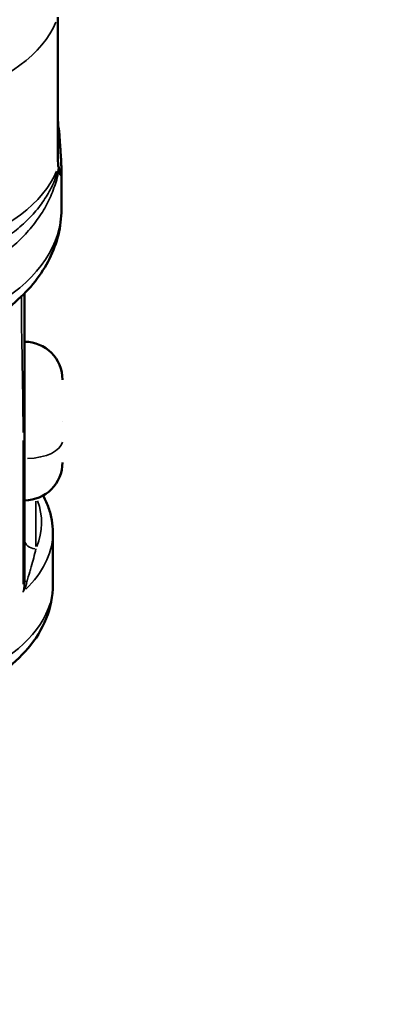
# Model space of a CAD drawing. Units: millimetres. Extents: x -5778 to 24955, y 0 to 20822.
# Drawn here: x 10989 to 11021, y 17402 to 17489 of the extents above; entities that cross this region are included whole.
import ezdxf

# ---------------------------------------------------------------- set-up
doc = ezdxf.new("R2010")
doc.units = ezdxf.units.MM
doc.layers.add('MD_Visible', color=7, linetype='Continuous', lineweight=50)
doc.layers.add('MD_Visible Narrow', color=7, linetype='Continuous', lineweight=35)
doc.styles.get("Standard").update_dxf_attribs({"font": 'arial.ttf'})
doc.dimstyles.new('ISO-25', dxfattribs={"dimtxt": 2.5, "dimasz": 2.5, "dimexe": 1.25, "dimexo": 0.625, "dimtad": 1, "dimtxsty": 'Standard', "dimcen": 2.5, "dimadec": 0, "dimazin": 0, "dimtfac": 1, "dimtmove": 0, "dimatfit": 3, "dimfxl": 1, "dimarcsym": 0})

# ---------------------------------------------------------------- blocks, each defined once
blk = doc.blocks.new('CustomObjectsInViewport4_0')
at = {"layer": 'MD_Visible', "extrusion": (0, 1, 0)}
for p, q in [((9644.819, 17489.479), (9644.819, 17477.183)), ((9645.127, 17472.48), (9645.127, 17476.069)), ((9641.638, 17460.823), (9641.638, 17460.823)), ((9645.227, 17453.823), (9645.227, 17453.823)), ((9641.877, 17453.071), (9641.877, 17439.798)), ((9644.377, 17439.381), (9644.377, 17443.986))]:
    blk.add_line(p, q, dxfattribs=at)
at = {"layer": 'MD_Visible', "extrusion": (1.22465e-16, 0, -1)}
for centre, start, end in [((-9641.877, 17457.473), 90, 180), ((-9641.877, 17450.173), 180, 270)]:
    blk.add_arc(centre, 3.35, start, end, dxfattribs=at)
blk.add_ellipse((9646.169, 17479.661), major_axis=(-1.209, 0.692), ratio=0.769399, start_param=5.611676, end_param=5.821414, dxfattribs=at)
at = {"layer": 'MD_Visible'}
blk.add_ellipse((9646.016, 17476.542), major_axis=(1.159, 0.253), ratio=0.592686, start_param=3.062737, end_param=3.285913, dxfattribs=at)
for points in [[(9644.849, 17479.865), (9644.829, 17480.235), (9644.819, 17480.587), (9644.819, 17480.892)], [(9641.769, 17465.867), (9641.769, 17465.867), (9641.769, 17465.867), (9641.769, 17465.867)]]:
    blk.add_open_spline(points, degree=3, dxfattribs=at)
for points, knots in [([(9644.932, 17479.382), (9644.93, 17479.418), (9644.926, 17479.453), (9644.921, 17479.488), (9644.916, 17479.522), (9644.909, 17479.556), (9644.9, 17479.589), (9644.897, 17479.601), (9644.894, 17479.612), (9644.891, 17479.623)], [0, 0, 0, 0, 0.0001065463, 0.0001065463, 0.0001065463, 0.0002115722, 0.0002115722, 0.0002115722, 0.0002468415, 0.0002468415, 0.0002468415, 0.0002468415]), ([(9644.932, 17476.058), (9644.942, 17475.962), (9644.953, 17475.879), (9644.965, 17475.809), (9644.973, 17475.763), (9644.981, 17475.723), (9644.989, 17475.689), (9645.003, 17475.633), (9645.016, 17475.592), (9645.029, 17475.567), (9645.041, 17475.544), (9645.053, 17475.535), (9645.064, 17475.538), (9645.073, 17475.541), (9645.082, 17475.555), (9645.09, 17475.578), (9645.096, 17475.598), (9645.102, 17475.625), (9645.107, 17475.659), (9645.112, 17475.697), (9645.117, 17475.743), (9645.12, 17475.799), (9645.122, 17475.821), (9645.123, 17475.844), (9645.124, 17475.869), (9645.125, 17475.904), (9645.126, 17475.941), (9645.127, 17475.981), (9645.127, 17476.009), (9645.127, 17476.037), (9645.127, 17476.068), (9645.127, 17476.097), (9645.127, 17476.128), (9645.127, 17476.16), (9645.126, 17476.206), (9645.125, 17476.254), (9645.124, 17476.303), (9645.122, 17476.394), (9645.118, 17476.492), (9645.114, 17476.596), (9645.112, 17476.63), (9645.11, 17476.665), (9645.109, 17476.7), (9645.103, 17476.814), (9645.096, 17476.935), (9645.088, 17477.062), (9645.083, 17477.153), (9645.077, 17477.248), (9645.07, 17477.345), (9645.06, 17477.499), (9645.048, 17477.659), (9645.037, 17477.823), (9645.024, 17477.999), (9645.011, 17478.181), (9644.998, 17478.366), (9644.985, 17478.548), (9644.972, 17478.733), (9644.96, 17478.918), (9644.95, 17479.073), (9644.941, 17479.228), (9644.932, 17479.382)], [0.000001, 0.000001, 0.000001, 0.000001, 0.0547171, 0.0547171, 0.0547171, 0.0903456, 0.0903456, 0.0903456, 0.1483202, 0.1483202, 0.1483202, 0.2012208, 0.2012208, 0.2012208, 0.2478198, 0.2478198, 0.2478198, 0.2866981, 0.2866981, 0.2866981, 0.3304032, 0.3304032, 0.3304032, 0.3479613, 0.3479613, 0.3479613, 0.3724811, 0.3724811, 0.3724811, 0.3895218, 0.3895218, 0.3895218, 0.4064426, 0.4064426, 0.4064426, 0.4303786, 0.4303786, 0.4303786, 0.4740104, 0.4740104, 0.4740104, 0.4882277, 0.4882277, 0.4882277, 0.5343807, 0.5343807, 0.5343807, 0.5677752, 0.5677752, 0.5677752, 0.6205398, 0.6205398, 0.6205398, 0.677299, 0.677299, 0.677299, 0.733173, 0.733173, 0.733173, 0.7797418, 0.7797418, 0.7797418, 0.7797418]), ([(9644.819, 17477.183), (9644.819, 17476.89), (9644.828, 17476.631), (9644.844, 17476.405), (9644.846, 17476.385), (9644.848, 17476.364), (9644.849, 17476.344)], [0, 0, 0, 0, 0.001020604, 0.001020604, 0.001020604, 0.001114598, 0.001114598, 0.001114598, 0.001114598]), ([(9644.891, 17476.193), (9644.901, 17476.173), (9644.909, 17476.154), (9644.915, 17476.135), (9644.922, 17476.115), (9644.926, 17476.096), (9644.929, 17476.077), (9644.93, 17476.071), (9644.931, 17476.064), (9644.932, 17476.058)], [0, 0, 0, 0, 0.0001047309, 0.0001047309, 0.0001047309, 0.0002113423, 0.0002113423, 0.0002113423, 0.0002468415, 0.0002468415, 0.0002468415, 0.0002468415]), ([(9645.127, 17472.48), (9645.127, 17471.003), (9644.761, 17469.512), (9643.392, 17466.765), (9642.368, 17465.478), (9640.262, 17463.627), (9639.316, 17462.957), (9638.275, 17462.36)], [0.000006, 0.000006, 0.000006, 0.000006, 0.653268, 0.653268, 1.321558, 1.321558, 1.755794, 1.755794, 1.755794, 1.755794]), ([(9641.877, 17465.099), (9641.877, 17464.993), (9641.877, 17464.864), (9641.877, 17464.36), (9641.877, 17463.894), (9641.877, 17463.067), (9641.877, 17462.77), (9641.877, 17461.942), (9641.877, 17461.379), (9641.877, 17459.767), (9641.877, 17458.62), (9641.877, 17455.931), (9641.877, 17454.324), (9641.877, 17453.071)], [0.3233478, 0.3233478, 0.3233478, 0.3233478, 0.375, 0.375, 0.5, 0.5, 0.5625, 0.5625, 0.6625, 0.6625, 0.8225, 0.8225, 1, 1, 1, 1]), ([(9643.514, 17447.25), (9643.524, 17447.231), (9643.534, 17447.212), (9643.725, 17446.853), (9643.879, 17446.506), (9644.126, 17445.801), (9644.22, 17445.442), (9644.345, 17444.717), (9644.377, 17444.352), (9644.377, 17443.986)], [4.4319554, 4.4319554, 4.4319554, 4.4319554, 4.4371606, 4.4371606, 4.5289034, 4.5289034, 4.6206462, 4.6206462, 4.712389, 4.712389, 4.712389, 4.712389]), ([(9644.377, 17439.381), (9644.377, 17438.355), (9644.168, 17437.332), (9643.407, 17435.438), (9642.859, 17434.565), (9641.532, 17432.989), (9640.751, 17432.282), (9639.011, 17431.017), (9638.05, 17430.457), (9635.984, 17429.475), (9634.878, 17429.052), (9633.717, 17428.699)], [4.712389, 4.712389, 4.712389, 4.712389, 4.922289, 4.922289, 5.132189, 5.132189, 5.342088, 5.342088, 5.551988, 5.551988, 5.761888, 5.761888, 5.761888, 5.761888])]:
    blk.add_open_spline(points, degree=3, knots=knots, dxfattribs=at)
at = {"layer": 'MD_Visible Narrow', "extrusion": (0, 1, 0)}
for p, q in [((9641.653, 17459.986), (9641.654, 17459.986)), ((9641.746, 17439.435), (9641.746, 17452.105)), ((9642.877, 17442.761), (9642.877, 17446.754)), ((9644.377, 17443.756), (9644.377, 17439.611))]:
    blk.add_line(p, q, dxfattribs=at)
at = {"layer": 'MD_Visible Narrow', "extrusion": (1.22465e-16, 0, -1)}
for centre, start_param, end_param in [((9625.127, 17491.334), 3.361304, 4.149796), ((9624.377, 17443.986), 3.167532, 3.634441)]:
    blk.add_ellipse(centre, major_axis=(-20, 0), ratio=0.529919, start_param=start_param, end_param=end_param, dxfattribs=at)
at = {"layer": 'MD_Visible Narrow'}
for centre, major_axis, ratio, start_param, end_param in [((9625.127, 17478.105), (20, 0), 0.529919, 5.275432, 6.072024), ((9625.127, 17472.48), (20, 0), 0.596159, -0.807743, -0.042513), ((9640.756, 17453.088), (1.121, -0.023), 0.502589, 5.828433, 6.268371), ((9641.877, 17452.092), (3.35, 0), 0.474278, 4.790929, 6.204645), ((9624.377, 17444.834), (19, 0), 0.529919, 6.075573, 6.477145), ((9642.877, 17443.387), (1, 0), 0.848048, 3.220132, 4.633849), ((9640.871, 17439.107), (0.988, 1.625), 0.496866, 4.808711, 5.279174), ((9642.877, 17439.798), (1, 0), 0.307468, 3.175044, 3.777176), ((9624.377, 17439.381), (20, 0), 0.529919, 3.298672, 6.126106)]:
    blk.add_ellipse(centre, major_axis=major_axis, ratio=ratio, start_param=start_param, end_param=end_param, dxfattribs=at)
for points, knots in [([(9635.488, 17467.645), (9636.128, 17467.868), (9636.745, 17468.114), (9637.913, 17468.642), (9638.466, 17468.924), (9639.515, 17469.525), (9640.01, 17469.843), (9640.942, 17470.516), (9641.38, 17470.872), (9642.186, 17471.611), (9642.553, 17471.994), (9643.219, 17472.784), (9643.517, 17473.193), (9644.038, 17474.024), (9644.26, 17474.447), (9644.632, 17475.31), (9644.781, 17475.749), (9644.891, 17476.193)], [0, 0, 0, 0, 0.00228632, 0.00228632, 0.00457265, 0.00457265, 0.00685897, 0.00685897, 0.00914529, 0.00914529, 0.01143162, 0.01143162, 0.01371794, 0.01371794, 0.01600427, 0.01600427, 0.01829059, 0.01829059, 0.01829059, 0.01829059]), ([(9644.932, 17476.058), (9644.836, 17475.559), (9644.704, 17475.063), (9644.372, 17474.091), (9644.171, 17473.613), (9643.698, 17472.675), (9643.424, 17472.214), (9642.81, 17471.323), (9642.469, 17470.891), (9641.715, 17470.058), (9641.302, 17469.656), (9640.419, 17468.898), (9639.946, 17468.539), (9638.938, 17467.863), (9638.402, 17467.545), (9637.264, 17466.95), (9636.659, 17466.673), (9636.027, 17466.421)], [0, 0, 0, 0, 0.00234312, 0.00234312, 0.00468624, 0.00468624, 0.00702936, 0.00702936, 0.00937248, 0.00937248, 0.0117156, 0.0117156, 0.01405872, 0.01405872, 0.01640184, 0.01640184, 0.01874496, 0.01874496, 0.01874496, 0.01874496]), ([(9641.746, 17452.809), (9641.746, 17454.2), (9641.725, 17455.969), (9641.676, 17458.899), (9641.65, 17460.137), (9641.619, 17461.86), (9641.61, 17462.458), (9641.601, 17463.33), (9641.599, 17463.641), (9641.599, 17464.263), (9641.602, 17464.565), (9641.606, 17464.83)], [0, 0, 0, 0, 0.1775, 0.1775, 0.3375, 0.3375, 0.4375, 0.4375, 0.5, 0.5, 0.5724524, 0.5724524, 0.5724524, 0.5724524]), ([(9642.093, 17439.608), (9642.164, 17439.922), (9642.292, 17440.377), (9642.582, 17441.367), (9642.765, 17442.019), (9642.877, 17442.539)], [0, 0, 0, 0, 0.1510905, 0.2266357, 0.5288167, 0.5288167, 0.5288167, 0.5288167]), ([(9641.877, 17439.798), (9641.877, 17439.452), (9641.83, 17439.085), (9641.747, 17438.735), (9641.746, 17438.733), (9641.746, 17438.731)], [-0.1389596, -0.1389596, -0.1389596, -0.1389596, 0, 0, 0.0008093, 0.0008093, 0.0008093, 0.0008093])]:
    blk.add_open_spline(points, degree=3, knots=knots, dxfattribs=at)
blk.add_open_spline([(9641.637, 17465.751), (9641.637, 17465.751), (9641.637, 17465.751), (9641.637, 17465.751)], degree=3, dxfattribs=at)
blk = doc.blocks.new('*D6')
at = {"color": 0, "lineweight": -2, "transparency": 16777216}
for p, q in [((7410.416, 20138.256), (7410.416, 20179.506)), ((15267.62, 20138.256), (15267.62, 20179.506)), ((7585.416, 20178.256), (15092.62, 20178.256))]:
    blk.add_line(p, q, dxfattribs=at)
at = {"color": 0, "transparency": 16777216}
for points in [[(7585.416, 20207.422), (7585.416, 20149.089), (7410.416, 20178.256)], [(15092.62, 20207.422), (15092.62, 20149.089), (15267.62, 20178.256)]]:
    blk.add_solid(points, dxfattribs=at)
at = {"layer": 'Defpoints', "color": 0, "transparency": 16777216}
for p in [(15267.62, 20178.256), (15267.62, 15825.596), (7410.416, 15656.83)]:
    blk.add_point(p, dxfattribs=at)
at = {"color": 0, "transparency": 16777216, "insert": (11339.018, 20424.192), "char_height": 325, "attachment_point": 5}
blk.add_mtext('790', dxfattribs=at)

msp = doc.modelspace()

# ---------------------------------------------------------------- block references
msp.add_blockref('CustomObjectsInViewport4_0', (1347.901, 0))

# ---------------------------------------------------------------- dimensions: what is measured, and where the dimension line sits
dim = msp.add_linear_dim(base=(15267.62, 20178.256), p1=(7410.416, 15656.83), p2=(15267.62, 15825.596), text='790', dimstyle='ISO-25', override={"dimtxt": 325, "dimasz": 175, "dimgap": 80, "dimtad": 3, "dimdec": 0, "dimlfac": 0.1, "dimrnd": 5, "dimfxl": 40, "dimfxlon": 1})
dim.commit()
dim.dimension.update_dxf_attribs({"geometry": '*D6', "text_midpoint": (11339.018, 20424.192)})

doc.saveas('drawing.dxf')
